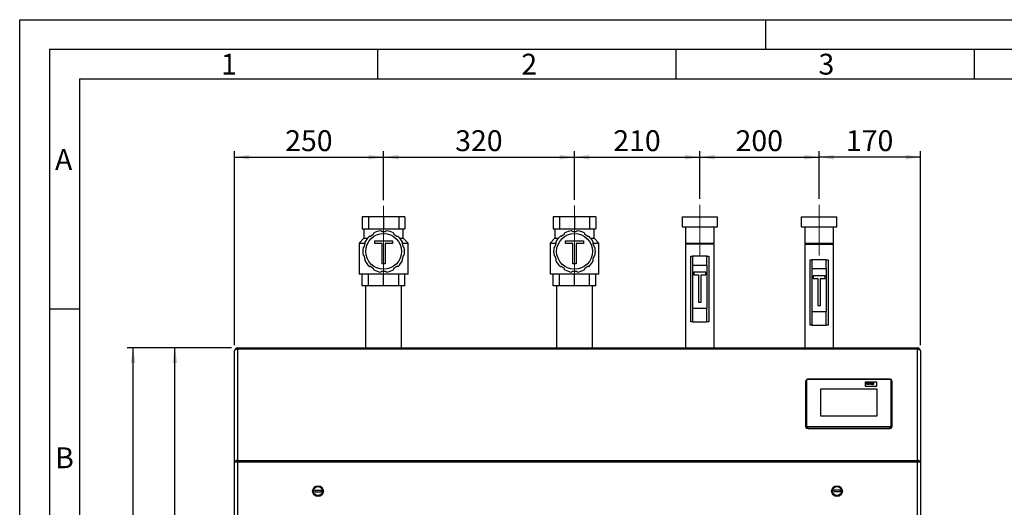
# Model space of a CAD drawing. Units: millimetres. Extents: x 0 to 4200, y 0 to 2970.
# Drawn here: x 0 to 1651, y 2152 to 2970 of the extents above; entities that cross this region are included whole.
import ezdxf

# ---------------------------------------------------------------- set-up
doc = ezdxf.new("R2010")
doc.units = ezdxf.units.MM
doc.linetypes.add('SLD-Durchgehend', pattern=[0])
doc.linetypes.add('SLD-Punktstrich', pattern=[19.05, 15.24, -1.27, 1.27, -1.27])
doc.layers.add('61', color=7, linetype='SLD-Durchgehend')
doc.layers.add('62', color=7, linetype='SLD-Durchgehend')
doc.layers.add('SLD-0', color=7, linetype='SLD-Durchgehend', lineweight=30)
doc.styles.add('SLDTEXTSTYLE0', font='TXT', dxfattribs={"width": 0.75})
doc.styles.add('SLDTEXTSTYLE1', font='TXT', dxfattribs={"width": 0.605})
doc.dimstyles.new('SLDDIMSTYLE0', dxfattribs={"dimtxt": 35, "dimasz": 25, "dimexe": 0, "dimexo": 0.0625, "dimgap": 8.75, "dimtad": 1, "dimdec": 1, "dimrnd": 1e-09, "dimzin": 12, "dimdsep": 46, "dimtxsty": 'SLDTEXTSTYLE1', "dimsah": 1, "dimcen": 0.09, "dimadec": 0, "dimazin": 3, "dimtfac": 1, "dimtdec": 1, "dimtofl": 0, "dimtmove": 0, "dimatfit": 3, "dimfxl": 1, "dimfrac": 2, "dimtolj": 1, "dimtzin": 12, "dimarcsym": 0})
doc.dimstyles.new('SLDDIMSTYLE1', dxfattribs={"dimtxt": 35, "dimasz": 25, "dimexe": 0, "dimexo": 0.0625, "dimgap": 8.75, "dimtad": 1, "dimdec": 1, "dimrnd": 1e-09, "dimzin": 12, "dimdsep": 46, "dimtxsty": 'SLDTEXTSTYLE1', "dimsah": 1, "dimcen": 0.09, "dimadec": 0, "dimazin": 3, "dimtfac": 1, "dimtdec": 1, "dimtmove": 0, "dimatfit": 0, "dimfxl": 1, "dimfrac": 2, "dimtolj": 1, "dimtzin": 12, "dimarcsym": 0})

# ---------------------------------------------------------------- blocks, each defined once
blk = doc.blocks.new('_D')
at = {"ltscale": 10}
for p, q in [((355.1, 2419.5), (250.1, 2419.5)), ((260.1, 1299.5), (260.1, 2419.5)), ((353.1, 1299.5), (250.1, 1299.5))]:
    blk.add_line(p, q, dxfattribs=at)
for points in [[(260.1, 2419.5), (256.1, 2394.5), (264.1, 2394.5)], [(260.1, 1299.5), (264.1, 1324.5), (256.1, 1324.5)]]:
    blk.add_solid(points, dxfattribs=at)
at = {"ltscale": 10, "insert": (215, 1806.1), "char_height": 35, "attachment_point": 1, "rotation": 90, "style": 'SLDTEXTSTYLE1'}
blk.add_mtext('1120', dxfattribs=at)
blk = doc.blocks.new('_D_1')
at = {"ltscale": 10}
for p, q in [((355.1, 2419.5), (180.1, 2419.5)), ((190.1, 1239.5), (190.1, 2419.5)), ((1397.1, 1239.5), (180.1, 1239.5))]:
    blk.add_line(p, q, dxfattribs=at)
for points in [[(190.1, 2419.5), (186.1, 2394.5), (194.1, 2394.5)], [(190.1, 1239.5), (194.1, 1264.5), (186.1, 1264.5)]]:
    blk.add_solid(points, dxfattribs=at)
at = {"ltscale": 10, "insert": (145, 1776.1), "char_height": 35, "attachment_point": 1, "rotation": 90, "style": 'SLDTEXTSTYLE1'}
blk.add_mtext('1180', dxfattribs=at)
blk = doc.blocks.new('_D_2')
at = {"ltscale": 10}
for p, q in [((610.1, 2667.6), (610.1, 2749.5)), ((930.1, 2668.2), (930.1, 2749.5)), ((610.1, 2739.5), (930.1, 2739.5))]:
    blk.add_line(p, q, dxfattribs=at)
for points in [[(610.1, 2739.5), (635.1, 2735.5), (635.1, 2743.5)], [(930.1, 2739.5), (905.1, 2743.5), (905.1, 2735.5)]]:
    blk.add_solid(points, dxfattribs=at)
at = {"ltscale": 10, "insert": (730, 2784.6), "char_height": 35, "attachment_point": 1, "style": 'SLDTEXTSTYLE1'}
blk.add_mtext('320', dxfattribs=at)
blk = doc.blocks.new('_D_3')
at = {"ltscale": 10}
for p, q in [((930.1, 2668.2), (930.1, 2749.5)), ((1140.1, 2669.5), (1140.1, 2749.5)), ((930.1, 2739.5), (1140.1, 2739.5))]:
    blk.add_line(p, q, dxfattribs=at)
for points in [[(930.1, 2739.5), (955.1, 2735.5), (955.1, 2743.5)], [(1140.1, 2739.5), (1115.1, 2743.5), (1115.1, 2735.5)]]:
    blk.add_solid(points, dxfattribs=at)
at = {"ltscale": 10, "insert": (995, 2784.6), "char_height": 35, "attachment_point": 1, "style": 'SLDTEXTSTYLE1'}
blk.add_mtext('210', dxfattribs=at)
blk = doc.blocks.new('_D_4')
at = {"ltscale": 10}
for p, q in [((1140.1, 2669.5), (1140.1, 2749.5)), ((1340.1, 2669.5), (1340.1, 2749.5)), ((1140.1, 2739.5), (1340.1, 2739.5))]:
    blk.add_line(p, q, dxfattribs=at)
for points in [[(1140.1, 2739.5), (1165.1, 2735.5), (1165.1, 2743.5)], [(1340.1, 2739.5), (1315.1, 2743.5), (1315.1, 2735.5)]]:
    blk.add_solid(points, dxfattribs=at)
at = {"ltscale": 10, "insert": (1200, 2784.6), "char_height": 35, "attachment_point": 1, "style": 'SLDTEXTSTYLE1'}
blk.add_mtext('200', dxfattribs=at)
blk = doc.blocks.new('_D_5')
at = {"ltscale": 10}
for p, q in [((1340.1, 2669.5), (1340.1, 2749.5)), ((1510.1, 2424.5), (1510.1, 2749.5)), ((1510.1, 2739.5), (1340.1, 2739.5))]:
    blk.add_line(p, q, dxfattribs=at)
for points in [[(1340.1, 2739.5), (1365.1, 2735.5), (1365.1, 2743.5)], [(1510.1, 2739.5), (1485.1, 2743.5), (1485.1, 2735.5)]]:
    blk.add_solid(points, dxfattribs=at)
at = {"ltscale": 10, "insert": (1385, 2784.6), "char_height": 35, "attachment_point": 1, "style": 'SLDTEXTSTYLE1'}
blk.add_mtext('170', dxfattribs=at)
blk = doc.blocks.new('_D_6')
at = {"ltscale": 10}
for p, q in [((360.1, 2424.5), (360.1, 2749.5)), ((610.1, 2667.6), (610.1, 2749.5)), ((360.1, 2739.5), (610.1, 2739.5))]:
    blk.add_line(p, q, dxfattribs=at)
for points in [[(360.1, 2739.5), (385.1, 2735.5), (385.1, 2743.5)], [(610.1, 2739.5), (585.1, 2743.5), (585.1, 2735.5)]]:
    blk.add_solid(points, dxfattribs=at)
at = {"ltscale": 10, "insert": (445, 2784.6), "char_height": 35, "attachment_point": 1, "style": 'SLDTEXTSTYLE1'}
blk.add_mtext('250', dxfattribs=at)

msp = doc.modelspace()

# ---------------------------------------------------------------- linework, layer by layer
at = {"linetype": 'SLD-Punktstrich', "lineweight": 0, "ltscale": 10}
for p, q in [((610.12, 2657.63), (610.12, 2540.79)), ((930.12, 2658.17), (930.12, 2540.79)), ((1140.08, 2659.53), (1140.08, 2574.53)), ((1340.08, 2659.53), (1340.08, 2574.53))]:
    msp.add_line(p, q, dxfattribs=at)
at = {"layer": '61', "ltscale": 10}
for p, q in [((0, 0), (0, 2970)), ((0, 2970), (4200, 2970))]:
    msp.add_line(p, q, dxfattribs=at)
at = {"layer": '61', "color": 7, "linetype": 'SLD-Durchgehend', "lineweight": 30, "ltscale": 10}
for p, q in [((4150, 2920), (50, 2920)), ((50, 2920), (50, 50))]:
    msp.add_line(p, q, dxfattribs=at)
at = {"layer": '61', "color": 7, "linetype": 'SLD-Durchgehend', "ltscale": 10}
for p, q in [((4100, 2870), (100, 2870)), ((100, 2870), (100, 100))]:
    msp.add_line(p, q, dxfattribs=at)
at = {"layer": '62', "color": 7, "linetype": 'SLD-Durchgehend', "ltscale": 10}
for p, q in [((1250, 2970), (1250, 2920)), ((600, 2920), (600, 2870)), ((1100, 2920), (1100, 2870)), ((1600, 2920), (1600, 2870)), ((50, 2485), (100, 2485))]:
    msp.add_line(p, q, dxfattribs=at)
at = {"layer": 'SLD-0', "ltscale": 10}
for p, q in [((574.36, 2639.53), (574.36, 2619.53)), ((584.82, 2639.53), (574.36, 2639.53)), ((584.82, 2639.53), (584.82, 2619.53)), ((610.08, 2639.53), (584.82, 2639.53)), ((610.08, 2639.53), (610.08, 2619.53)), ((635.33, 2639.53), (610.08, 2639.53)), ((635.33, 2639.53), (635.33, 2619.53)), ((645.8, 2639.53), (635.33, 2639.53)), ((645.8, 2639.53), (645.8, 2619.53)), ((894.36, 2639.53), (894.36, 2619.53)), ((904.82, 2639.53), (894.36, 2639.53)), ((904.82, 2639.53), (904.82, 2619.53)), ((930.08, 2639.53), (904.82, 2639.53)), ((930.08, 2639.53), (930.08, 2619.53)), ((955.33, 2639.53), (930.08, 2639.53)), ((955.33, 2639.53), (955.33, 2619.53)), ((965.8, 2639.53), (955.33, 2639.53)), ((965.8, 2639.53), (965.8, 2619.53)), ((1110.77, 2639.53), (1110.27, 2639.03)), ((1110.27, 2639.03), (1110.27, 2622.53)), ((1169.88, 2639.03), (1110.27, 2639.03)), ((1110.77, 2639.53), (1169.38, 2639.53)), ((1169.88, 2639.03), (1169.38, 2639.53)), ((1169.88, 2622.53), (1169.88, 2639.03)), ((1310.77, 2639.53), (1310.27, 2639.03)), ((1310.27, 2639.03), (1310.27, 2622.53)), ((1340.08, 2639.03), (1310.27, 2639.03)), ((1310.77, 2639.53), (1340.08, 2639.53)), ((1340.08, 2639.53), (1369.38, 2639.53)), ((1369.88, 2639.03), (1340.08, 2639.03)), ((1369.88, 2639.03), (1369.38, 2639.53)), ((1369.88, 2622.53), (1369.88, 2639.03)), ((574.36, 2619.53), (579.59, 2619.53)), ((577.08, 2619.53), (577.08, 2603.53)), ((579.59, 2619.53), (584.82, 2619.53)), ((584.82, 2619.53), (597.45, 2619.53)), ((587.96, 2606.87), (592.81, 2610.39)), ((597.45, 2619.53), (610.08, 2619.53)), ((607.08, 2615.03), (613.08, 2615.03)), ((610.08, 2619.53), (622.71, 2619.53)), ((622.71, 2619.53), (635.33, 2619.53)), ((627.34, 2610.39), (632.2, 2606.87)), ((635.33, 2619.53), (640.57, 2619.53)), ((640.57, 2619.53), (645.8, 2619.53)), ((643.08, 2603.53), (643.08, 2619.53)), ((894.36, 2619.53), (899.59, 2619.53)), ((897.08, 2619.53), (897.08, 2603.53)), ((899.59, 2619.53), (904.82, 2619.53)), ((904.82, 2619.53), (917.45, 2619.53)), ((907.96, 2606.87), (912.81, 2610.39)), ((917.45, 2619.53), (930.08, 2619.53)), ((927.08, 2615.03), (933.08, 2615.03)), ((930.08, 2619.53), (942.71, 2619.53)), ((942.71, 2619.53), (955.33, 2619.53)), ((947.34, 2610.39), (952.2, 2606.87)), ((955.33, 2619.53), (960.57, 2619.53)), ((960.57, 2619.53), (965.8, 2619.53)), ((963.08, 2603.53), (963.08, 2619.53)), ((1110.27, 2622.53), (1140.08, 2622.53)), ((1115.93, 2622.53), (1115.93, 2595.53)), ((1140.08, 2622.53), (1169.88, 2622.53)), ((1164.23, 2595.53), (1164.23, 2622.53)), ((1310.27, 2622.53), (1369.88, 2622.53)), ((1315.93, 2622.53), (1315.93, 2595.53)), ((1364.23, 2595.53), (1364.23, 2622.53)), ((577.08, 2603.53), (569.08, 2595.53)), ((569.08, 2595.53), (569.08, 2543.53)), ((569.08, 2595.53), (579.18, 2595.53)), ((577.08, 2603.53), (582.86, 2603.53)), ((577.29, 2589.03), (579.14, 2594.73)), ((595.06, 2594.87), (595.06, 2599.31)), ((595.06, 2599.31), (625.19, 2599.31)), ((607.41, 2594.87), (595.06, 2594.87)), ((607.41, 2560.79), (607.41, 2594.87)), ((625.19, 2594.87), (612.84, 2594.87)), ((612.84, 2594.87), (612.84, 2560.79)), ((625.19, 2599.31), (625.19, 2594.87)), ((637.3, 2603.53), (643.08, 2603.53)), ((640.97, 2595.53), (651.08, 2595.53)), ((641.01, 2594.73), (642.86, 2589.03)), ((651.08, 2595.53), (643.08, 2603.53)), ((651.08, 2543.53), (651.08, 2595.53)), ((897.08, 2603.53), (889.08, 2595.53)), ((889.08, 2595.53), (889.08, 2543.53)), ((889.08, 2595.53), (899.18, 2595.53)), ((897.08, 2603.53), (902.86, 2603.53)), ((897.29, 2589.03), (899.14, 2594.73)), ((915.06, 2594.87), (915.06, 2599.31)), ((915.06, 2599.31), (945.19, 2599.31)), ((927.41, 2594.87), (915.06, 2594.87)), ((927.41, 2560.79), (927.41, 2594.87)), ((945.19, 2594.87), (932.84, 2594.87)), ((932.84, 2594.87), (932.84, 2560.79)), ((945.19, 2599.31), (945.19, 2594.87)), ((957.3, 2603.53), (963.08, 2603.53)), ((960.97, 2595.53), (971.08, 2595.53)), ((961.01, 2594.73), (962.86, 2589.03)), ((971.08, 2595.53), (963.08, 2603.53)), ((971.08, 2543.53), (971.08, 2595.53)), ((1115.93, 2595.53), (1116.93, 2594.53)), ((1115.93, 2595.53), (1140.08, 2595.53)), ((1115.93, 2593.53), (1115.93, 2419.53)), ((1164.23, 2593.53), (1115.93, 2593.53)), ((1140.08, 2594.53), (1116.93, 2594.53)), ((1140.08, 2595.53), (1164.23, 2595.53)), ((1163.23, 2594.53), (1140.08, 2594.53)), ((1163.23, 2594.53), (1164.23, 2595.53)), ((1164.23, 2419.53), (1164.23, 2593.53)), ((1315.93, 2595.53), (1316.93, 2594.53)), ((1315.93, 2595.53), (1364.23, 2595.53)), ((1315.93, 2593.53), (1315.93, 2419.53)), ((1315.93, 2593.53), (1340.08, 2593.53)), ((1363.23, 2594.53), (1316.93, 2594.53)), ((1340.08, 2593.53), (1364.23, 2593.53)), ((1363.23, 2594.53), (1364.23, 2595.53)), ((1364.23, 2419.53), (1364.23, 2593.53)), ((579.14, 2568.32), (577.29, 2574.03)), ((612.84, 2560.79), (607.41, 2560.79)), ((642.86, 2574.03), (641.01, 2568.32)), ((899.14, 2568.32), (897.29, 2574.03)), ((932.84, 2560.79), (927.41, 2560.79)), ((962.86, 2574.03), (961.01, 2568.32)), ((1125.08, 2463.53), (1125.08, 2573.53)), ((1125.08, 2573.53), (1128.08, 2573.53)), ((1128.08, 2573.53), (1128.08, 2558.53)), ((1152.08, 2573.53), (1128.08, 2573.53)), ((1128.08, 2558.53), (1152.08, 2558.53)), ((1128.08, 2558.53), (1128.08, 2486.53)), ((1152.08, 2558.53), (1152.08, 2573.53)), ((1152.08, 2573.53), (1155.08, 2573.53)), ((1152.08, 2558.53), (1152.08, 2486.53)), ((1155.08, 2573.53), (1155.08, 2463.53)), ((1325.08, 2457.53), (1325.08, 2567.53)), ((1325.08, 2567.53), (1328.08, 2567.53)), ((1328.08, 2567.53), (1328.08, 2552.53)), ((1352.08, 2567.53), (1328.08, 2567.53)), ((1352.08, 2552.53), (1352.08, 2567.53)), ((1352.08, 2567.53), (1355.08, 2567.53)), ((1355.08, 2567.53), (1355.08, 2457.53)), ((651.08, 2543.53), (569.08, 2543.53)), ((574.36, 2523.53), (574.36, 2543.53)), ((584.82, 2523.53), (584.82, 2543.53)), ((592.81, 2552.66), (587.96, 2556.19)), ((613.08, 2548.03), (607.08, 2548.03)), ((610.08, 2523.53), (610.08, 2543.53)), ((632.2, 2556.19), (627.34, 2552.66)), ((635.33, 2523.53), (635.33, 2543.53)), ((645.8, 2523.53), (645.8, 2543.53)), ((971.08, 2543.53), (889.08, 2543.53)), ((894.36, 2523.53), (894.36, 2543.53)), ((904.82, 2523.53), (904.82, 2543.53)), ((912.81, 2552.66), (907.96, 2556.19)), ((933.08, 2548.03), (927.08, 2548.03)), ((930.08, 2523.53), (930.08, 2543.53)), ((952.2, 2556.19), (947.34, 2552.66)), ((955.33, 2523.53), (955.33, 2543.53)), ((965.8, 2523.53), (965.8, 2543.53)), ((1150.08, 2546.53), (1130.08, 2546.53)), ((1130.08, 2546.53), (1130.08, 2542.03)), ((1130.08, 2542.03), (1137.83, 2542.03)), ((1137.83, 2542.03), (1137.83, 2496.53)), ((1142.33, 2542.03), (1150.08, 2542.03)), ((1142.33, 2496.53), (1142.33, 2542.03)), ((1150.08, 2542.03), (1150.08, 2546.53)), ((1328.08, 2552.53), (1352.08, 2552.53)), ((1328.08, 2552.53), (1328.08, 2480.53)), ((1352.08, 2552.53), (1352.08, 2480.53)), ((1350.08, 2540.53), (1330.08, 2540.53)), ((1330.08, 2540.53), (1330.08, 2536.03)), ((1330.08, 2536.03), (1337.83, 2536.03)), ((1337.83, 2536.03), (1337.83, 2490.53)), ((1342.33, 2490.53), (1342.33, 2536.03)), ((1342.33, 2536.03), (1350.08, 2536.03)), ((1350.08, 2536.03), (1350.08, 2540.53)), ((584.82, 2523.53), (574.36, 2523.53)), ((579.93, 2523.53), (579.93, 2419.53)), ((610.08, 2523.53), (584.82, 2523.53)), ((635.33, 2523.53), (610.08, 2523.53)), ((645.8, 2523.53), (635.33, 2523.53)), ((640.23, 2419.53), (640.23, 2523.53)), ((904.82, 2523.53), (894.36, 2523.53)), ((899.93, 2523.53), (899.93, 2419.53)), ((930.08, 2523.53), (904.82, 2523.53)), ((955.33, 2523.53), (930.08, 2523.53)), ((965.8, 2523.53), (955.33, 2523.53)), ((960.23, 2419.53), (960.23, 2523.53)), ((1137.83, 2496.53), (1142.33, 2496.53)), ((1128.08, 2486.53), (1128.08, 2463.53)), ((1128.08, 2486.53), (1152.08, 2486.53)), ((1152.08, 2463.53), (1152.08, 2486.53)), ((1328.08, 2480.53), (1328.08, 2457.53)), ((1328.08, 2480.53), (1352.08, 2480.53)), ((1337.83, 2490.53), (1342.33, 2490.53)), ((1352.08, 2457.53), (1352.08, 2480.53)), ((1128.08, 2463.53), (1125.08, 2463.53)), ((1128.08, 2463.53), (1152.08, 2463.53)), ((1155.08, 2463.53), (1152.08, 2463.53)), ((1328.08, 2457.53), (1325.08, 2457.53)), ((1328.08, 2457.53), (1352.08, 2457.53)), ((1355.08, 2457.53), (1352.08, 2457.53)), ((360.08, 2228.03), (360.08, 2414.53)), ((365.08, 2419.53), (365.08, 2417.28)), ((365.08, 2419.53), (1505.08, 2419.53)), ((365.08, 2417.28), (365.08, 2230.78)), ((1505.08, 2417.28), (365.08, 2417.28)), ((1505.08, 2419.53), (1505.08, 2417.28)), ((1505.08, 2230.78), (1505.08, 2417.28)), ((1510.08, 2414.53), (1510.08, 2228.03)), ((1318.08, 2289.16), (1318.08, 2364.35)), ((1319.08, 2364.9), (1319.08, 2289.71)), ((1459.08, 2367.02), (1321.08, 2367.02)), ((1321.08, 2367.02), (1321.08, 2366.57)), ((1459.08, 2366.57), (1321.08, 2366.57)), ((1437.08, 2362.39), (1417.08, 2362.39)), ((1417.08, 2362.39), (1417.08, 2355.71)), ((1418.45, 2358.22), (1418.45, 2361.22)), ((1418.45, 2361.22), (1419.14, 2361.22)), ((1419.14, 2361.22), (1419.14, 2360.03)), ((1420.61, 2360.03), (1420.61, 2361.22)), ((1420.61, 2361.22), (1421.3, 2361.22)), ((1421.3, 2361.22), (1421.3, 2358.22)), ((1425.74, 2358.22), (1424.74, 2360.41)), ((1425.74, 2358.22), (1424.74, 2360.41)), ((1424.74, 2360.41), (1425.43, 2360.41)), ((1424.74, 2360.41), (1424.74, 2360.41)), ((1425.43, 2360.41), (1425.89, 2359.29)), ((1426.16, 2359.29), (1426.63, 2360.41)), ((1427.32, 2360.41), (1426.33, 2358.22)), ((1427.32, 2360.41), (1426.33, 2358.22)), ((1426.63, 2360.41), (1427.32, 2360.41)), ((1427.32, 2360.41), (1427.32, 2360.41)), ((1430.52, 2361.22), (1431.22, 2361.22)), ((1430.52, 2358.22), (1430.52, 2361.22)), ((1431.22, 2361.22), (1431.22, 2358.22)), ((1437.08, 2355.71), (1437.08, 2362.39)), ((1459.08, 2367.02), (1459.08, 2366.57)), ((1461.08, 2289.71), (1461.08, 2364.9)), ((1462.08, 2364.35), (1462.08, 2289.16)), ((1437.58, 2350.7), (1342.58, 2350.7)), ((1342.58, 2350.7), (1342.58, 2305.58)), ((1437.58, 2350.42), (1342.58, 2350.42)), ((1417.08, 2355.71), (1437.08, 2355.71)), ((1417.08, 2355.71), (1437.08, 2355.71)), ((1417.08, 2355.71), (1417.08, 2355.71)), ((1419.14, 2358.22), (1418.45, 2358.22)), ((1419.14, 2358.22), (1418.45, 2358.22)), ((1418.45, 2358.22), (1418.45, 2358.22)), ((1419.14, 2360.03), (1420.61, 2360.03)), ((1420.61, 2359.53), (1419.14, 2359.53)), ((1420.61, 2359.53), (1419.14, 2359.53)), ((1419.14, 2359.53), (1419.14, 2358.22)), ((1419.14, 2358.22), (1419.14, 2358.22)), ((1420.61, 2358.22), (1420.61, 2359.53)), ((1421.3, 2358.22), (1420.61, 2358.22)), ((1421.3, 2358.22), (1420.61, 2358.22)), ((1420.61, 2358.22), (1420.61, 2358.22)), ((1421.3, 2358.22), (1421.3, 2358.22)), ((1421.86, 2359.34), (1421.86, 2359.34)), ((1423.2, 2360.03), (1423.2, 2360.03)), ((1423.2, 2358.18), (1423.2, 2358.18)), ((1424.53, 2359.32), (1424.53, 2359.32)), ((1426.33, 2358.22), (1425.74, 2358.22)), ((1426.33, 2358.22), (1425.74, 2358.22)), ((1425.74, 2358.22), (1425.74, 2358.22)), ((1425.89, 2359.29), (1426.03, 2358.92)), ((1426.33, 2358.22), (1426.33, 2358.22)), ((1427.53, 2358.84), (1427.53, 2358.83)), ((1428.22, 2359.76), (1427.62, 2359.83)), ((1428.22, 2359.76), (1427.62, 2359.83)), ((1427.62, 2359.83), (1427.62, 2359.83)), ((1428.22, 2359.76), (1428.22, 2359.76)), ((1428.35, 2359.08), (1428.35, 2359.08)), ((1428.39, 2358.18), (1428.39, 2358.18)), ((1428.65, 2360.03), (1428.65, 2360.03)), ((1429.09, 2359.68), (1429.09, 2359.73)), ((1429.09, 2359.15), (1429.09, 2359.26)), ((1429.19, 2358.47), (1429.19, 2358.47)), ((1429.21, 2358.4), (1429.21, 2358.4)), ((1429.97, 2358.22), (1429.28, 2358.22)), ((1429.97, 2358.22), (1429.28, 2358.22)), ((1429.28, 2358.22), (1429.28, 2358.22)), ((1429.79, 2359.61), (1429.79, 2358.93)), ((1429.97, 2358.22), (1429.97, 2358.22)), ((1431.22, 2358.22), (1430.52, 2358.22)), ((1430.52, 2358.22), (1430.52, 2358.22)), ((1431.22, 2358.22), (1430.52, 2358.22)), ((1431.22, 2358.22), (1431.22, 2358.22)), ((1437.08, 2355.71), (1437.08, 2355.71)), ((1437.58, 2305.58), (1437.58, 2350.7)), ((1342.58, 2305.58), (1437.58, 2305.58)), ((1318.08, 2286.96), (1318.08, 2289.16)), ((1321.08, 2288.04), (1321.08, 2286.66)), ((1321.08, 2288.04), (1459.08, 2288.04)), ((1459.08, 2286.66), (1321.08, 2286.66)), ((1321.08, 2286.66), (1321.08, 2284.46)), ((1321.08, 2284.46), (1459.08, 2284.46)), ((1459.08, 2288.04), (1459.08, 2286.66)), ((1459.08, 2284.46), (1459.08, 2286.66)), ((1462.08, 2289.16), (1462.08, 2286.96)), ((365.08, 2230.78), (365.08, 2228.03)), ((365.08, 2230.78), (1505.08, 2230.78)), ((1505.08, 2230.78), (1505.08, 2228.03)), ((365.08, 2228.03), (360.08, 2228.03)), ((360.08, 2134.53), (360.08, 2228.03)), ((365.08, 2228.03), (365.08, 2134.53)), ((1505.08, 2228.03), (365.08, 2228.03)), ((1505.08, 2134.53), (1505.08, 2228.03)), ((1510.08, 2228.03), (1505.08, 2228.03)), ((1510.08, 2228.03), (1510.08, 2134.53)), ((494.58, 2181.03), (505.58, 2181.03)), ((494.58, 2181.03), (494.58, 2178.03)), ((505.58, 2181.03), (505.58, 2178.03)), ((1364.58, 2181.03), (1364.58, 2178.03)), ((1375.58, 2181.03), (1364.58, 2181.03)), ((1375.58, 2181.03), (1375.58, 2178.03)), ((494.58, 2178.03), (505.58, 2178.03)), ((1375.58, 2178.03), (1364.58, 2178.03))]:
    msp.add_line(p, q, dxfattribs=at)
at = {"layer": 'SLD-0', "ltscale": 10, "flags": 128}
for points in [[(365.08, 2417.28), (364.1, 2417.22), (363.16, 2417.07), (362.3, 2416.81), (361.54, 2416.47), (360.92, 2416.06), (360.46, 2415.58), (360.17, 2415.06), (360.08, 2414.53)], [(1510.08, 2414.53), (1509.98, 2415.06), (1509.7, 2415.58), (1509.23, 2416.06), (1508.61, 2416.47), (1507.86, 2416.81), (1506.99, 2417.07), (1506.05, 2417.22), (1505.08, 2417.28)], [(1319.08, 2364.9), (1318.88, 2364.89), (1318.69, 2364.86), (1318.52, 2364.81), (1318.37, 2364.74), (1318.25, 2364.65), (1318.15, 2364.56), (1318.1, 2364.46), (1318.08, 2364.35)], [(1462.08, 2364.35), (1462.06, 2364.46), (1462, 2364.56), (1461.91, 2364.65), (1461.78, 2364.74), (1461.63, 2364.81), (1461.46, 2364.86), (1461.27, 2364.89), (1461.08, 2364.9)], [(1319.08, 2289.71), (1318.88, 2289.7), (1318.69, 2289.67), (1318.52, 2289.62), (1318.37, 2289.55), (1318.25, 2289.47), (1318.15, 2289.37), (1318.1, 2289.27), (1318.08, 2289.16)], [(1462.08, 2289.16), (1462.06, 2289.27), (1462, 2289.37), (1461.91, 2289.47), (1461.78, 2289.55), (1461.63, 2289.62), (1461.46, 2289.67), (1461.27, 2289.7), (1461.08, 2289.71)], [(365.08, 2230.78), (364.1, 2230.73), (363.16, 2230.57), (362.3, 2230.32), (361.54, 2229.97), (360.92, 2229.56), (360.46, 2229.08), (360.17, 2228.57), (360.08, 2228.03)], [(1510.08, 2228.03), (1509.98, 2228.57), (1509.7, 2229.08), (1509.23, 2229.56), (1508.61, 2229.97), (1507.86, 2230.32), (1506.99, 2230.57), (1506.05, 2230.73), (1505.08, 2230.78)]]:
    msp.add_lwpolyline(points, dxfattribs=at)
at = {"layer": 'SLD-0', "ltscale": 100}
for centre, radius in [((610.08, 2581.53), 30), ((930.08, 2581.53), 30), ((500.08, 2179.53), 9), ((500.08, 2179.53), 7.5), ((1370.08, 2179.53), 9), ((1370.08, 2179.53), 7.5)]:
    msp.add_circle(centre, radius, dxfattribs=at)
for centre, radius, start, end in [((591.93, 2611.61), 1.5, 306, 11.23467), ((593.89, 2612), 0.5, 117.97553, 191.23467), ((610.08, 2581.53), 35, 98.02447, 117.97553), ((605.26, 2615.69), 0.5, 24.76533, 98.02447), ((607.08, 2616.53), 1.5, 204.76533, 270), ((613.08, 2616.53), 1.5, 270, 335.23467), ((614.89, 2615.69), 0.5, 81.97553, 155.23467), ((610.08, 2581.53), 35, 62.02447, 81.97553), ((626.26, 2612), 0.5, 348.76533, 62.02447), ((628.22, 2611.61), 1.5, 168.76533, 234), ((911.93, 2611.61), 1.5, 306, 11.23467), ((913.89, 2612), 0.5, 117.97553, 191.23467), ((930.08, 2581.53), 35, 98.02447, 117.97553), ((925.26, 2615.69), 0.5, 24.76533, 98.02447), ((927.08, 2616.53), 1.5, 204.76533, 270), ((933.08, 2616.53), 1.5, 270, 335.23467), ((934.89, 2615.69), 0.5, 81.97553, 155.23467), ((930.08, 2581.53), 35, 62.02447, 81.97553), ((946.26, 2612), 0.5, 348.76533, 62.02447), ((948.22, 2611.61), 1.5, 168.76533, 234), ((579.08, 2596.67), 0.5, 153.97553, 227.23467), ((610.08, 2581.53), 35, 134.02447, 153.97553), ((577.72, 2595.2), 1.5, 342, 47.23467), ((586.1, 2606.34), 0.5, 60.76533, 134.02447), ((587.08, 2608.08), 1.5, 240.76533, 306), ((633.08, 2608.08), 1.5, 234, 299.23467), ((634.05, 2606.34), 0.5, 45.97553, 119.23467), ((610.08, 2581.53), 35, 26.02447, 45.97553), ((642.44, 2595.2), 1.5, 132.76533, 198), ((641.08, 2596.67), 0.5, 312.76533, 26.02447), ((899.08, 2596.67), 0.5, 153.97553, 227.23467), ((930.08, 2581.53), 35, 134.02447, 153.97553), ((897.72, 2595.2), 1.5, 342, 47.23467), ((906.1, 2606.34), 0.5, 60.76533, 134.02447), ((907.08, 2608.08), 1.5, 240.76533, 306), ((953.08, 2608.08), 1.5, 234, 299.23467), ((954.05, 2606.34), 0.5, 45.97553, 119.23467), ((930.08, 2581.53), 35, 26.02447, 45.97553), ((962.44, 2595.2), 1.5, 132.76533, 198), ((961.08, 2596.67), 0.5, 312.76533, 26.02447), ((610.08, 2581.53), 35, 170.02447, 189.97553), ((576.1, 2587.5), 0.5, 96.76533, 170.02447), ((576.1, 2575.55), 0.5, 189.97553, 263.23467), ((575.86, 2589.49), 1.5, 276.76533, 342), ((575.86, 2573.57), 1.5, 18, 83.23467), ((644.29, 2589.49), 1.5, 198, 263.23467), ((644.29, 2573.57), 1.5, 96.76533, 162), ((644.06, 2587.5), 0.5, 9.97553, 83.23467), ((644.06, 2575.55), 0.5, 276.76533, 350.02447), ((610.08, 2581.53), 35, 350.02447, 9.97553), ((930.08, 2581.53), 35, 170.02447, 189.97553), ((896.1, 2587.5), 0.5, 96.76533, 170.02447), ((896.1, 2575.55), 0.5, 189.97553, 263.23467), ((895.86, 2589.49), 1.5, 276.76533, 342), ((895.86, 2573.57), 1.5, 18, 83.23467), ((964.29, 2589.49), 1.5, 198, 263.23467), ((964.29, 2573.57), 1.5, 96.76533, 162), ((964.06, 2587.5), 0.5, 9.97553, 83.23467), ((964.06, 2575.55), 0.5, 276.76533, 350.02447), ((930.08, 2581.53), 35, 350.02447, 9.97553), ((579.08, 2566.39), 0.5, 132.76533, 206.02447), ((610.08, 2581.53), 35, 206.02447, 225.97553), ((577.72, 2567.86), 1.5, 312.76533, 18), ((610.08, 2581.53), 35, 314.02447, 333.97553), ((642.44, 2567.86), 1.5, 162, 227.23467), ((641.08, 2566.39), 0.5, 333.97553, 47.23467), ((899.08, 2566.39), 0.5, 132.76533, 206.02447), ((930.08, 2581.53), 35, 206.02447, 225.97553), ((897.72, 2567.86), 1.5, 312.76533, 18), ((930.08, 2581.53), 35, 314.02447, 333.97553), ((962.44, 2567.86), 1.5, 162, 227.23467), ((961.08, 2566.39), 0.5, 333.97553, 47.23467), ((586.1, 2556.72), 0.5, 225.97553, 299.23467), ((587.08, 2554.98), 1.5, 54, 119.23467), ((591.93, 2551.45), 1.5, 348.76533, 54), ((593.89, 2551.06), 0.5, 168.76533, 242.02447), ((610.08, 2581.53), 35, 242.02447, 261.97553), ((605.26, 2547.37), 0.5, 261.97553, 335.23467), ((607.08, 2546.53), 1.5, 90, 155.23467), ((613.08, 2546.53), 1.5, 24.76533, 90), ((614.89, 2547.37), 0.5, 204.76533, 278.02447), ((610.08, 2581.53), 35, 278.02447, 297.97553), ((626.26, 2551.06), 0.5, 297.97553, 11.23467), ((628.22, 2551.45), 1.5, 126, 191.23467), ((633.08, 2554.98), 1.5, 60.76533, 126), ((634.05, 2556.72), 0.5, 240.76533, 314.02447), ((906.1, 2556.72), 0.5, 225.97553, 299.23467), ((907.08, 2554.98), 1.5, 54, 119.23467), ((911.93, 2551.45), 1.5, 348.76533, 54), ((913.89, 2551.06), 0.5, 168.76533, 242.02447), ((930.08, 2581.53), 35, 242.02447, 261.97553), ((925.26, 2547.37), 0.5, 261.97553, 335.23467), ((927.08, 2546.53), 1.5, 90, 155.23467), ((933.08, 2546.53), 1.5, 24.76533, 90), ((934.89, 2547.37), 0.5, 204.76533, 278.02447), ((930.08, 2581.53), 35, 278.02447, 297.97553), ((946.26, 2551.06), 0.5, 297.97553, 11.23467), ((948.22, 2551.45), 1.5, 126, 191.23467), ((953.08, 2554.98), 1.5, 60.76533, 126), ((954.05, 2556.72), 0.5, 240.76533, 314.02447), ((365.08, 2414.53), 5, 90, 180), ((1505.08, 2414.53), 5, 0, 90), ((1320.93, 2364.72), 1.86, 85.33665, 174.41526), ((1459.23, 2364.72), 1.86, 5.58474, 94.66335), ((1320.85, 2289.43), 2.79, 185.58474, 274.66335), ((1320.85, 2287.23), 2.79, 185.58474, 274.66335), ((1320.93, 2289.89), 1.86, 185.58474, 274.66335), ((1459.23, 2289.89), 1.86, 265.33665, 354.41526), ((1459.3, 2289.43), 2.79, 265.33665, 354.41526), ((1459.3, 2287.23), 2.79, 265.33665, 354.41526)]:
    msp.add_arc(centre, radius, start, end, dxfattribs=at)
at = {"layer": 'SLD-0', "ltscale": 10}
for points, knots in [([(1321.08, 2367.02), (1320.88, 2367.01), (1320.36, 2366.98), (1319.54, 2366.7), (1318.75, 2366.12), (1318.24, 2365.35), (1318.08, 2364.72), (1318.08, 2364.39), (1318.08, 2364.35)], [0, 0, 0, 0, 0.1259042, 0.3411538, 0.5590045, 0.7755117, 0.9678364, 1, 1, 1, 1]), ([(1421.86, 2359.34), (1421.88, 2359.51), (1421.93, 2359.84), (1422.27, 2360.22), (1422.73, 2360.42), (1423.04, 2360.44), (1423.19, 2360.45)], [0, 0, 0, 0, 0.2799501, 0.5591471, 0.779424, 1, 1, 1, 1]), ([(1423.19, 2360.45), (1423.39, 2360.43), (1423.79, 2360.4), (1424.24, 2360.09), (1424.5, 2359.71), (1424.52, 2359.45), (1424.53, 2359.32)], [0, 0, 0, 0, 0.279785, 0.5591242, 0.7793881, 1, 1, 1, 1]), ([(1427.62, 2359.83), (1427.66, 2359.94), (1427.75, 2360.16), (1428.15, 2360.43), (1428.5, 2360.44), (1428.72, 2360.45)], [0, 0, 0, 0, 0.28077301, 0.55984419, 1, 1, 1, 1]), ([(1428.72, 2360.45), (1428.88, 2360.45), (1429.2, 2360.44), (1429.64, 2360.27), (1429.79, 2359.92), (1429.79, 2359.71), (1429.79, 2359.61)], [0, 0, 0, 0, 0.28173806, 0.56002829, 0.7783391, 1, 1, 1, 1]), ([(1462.08, 2364.35), (1462.06, 2364.54), (1462.03, 2365.03), (1461.69, 2365.74), (1461.08, 2366.4), (1460.27, 2366.85), (1459.57, 2367.01), (1459.17, 2367.02), (1459.08, 2367.02)], [0, 0, 0, 0, 0.1359082, 0.3355162, 0.5352271, 0.7390058, 0.9423036, 1, 1, 1, 1]), ([(1423.2, 2358.18), (1422.99, 2358.2), (1422.59, 2358.23), (1422.11, 2358.53), (1421.88, 2358.94), (1421.87, 2359.21), (1421.86, 2359.34)], [0, 0, 0, 0, 0.2801445, 0.5588988, 0.7790531, 1, 1, 1, 1]), ([(1423.2, 2358.18), (1422.99, 2358.2), (1422.59, 2358.24), (1422.11, 2358.54), (1421.88, 2358.94), (1421.87, 2359.21), (1421.86, 2359.34)], [0, 0, 0, 0, 0.28014453, 0.55889883, 0.77905309, 1, 1, 1, 1]), ([(1423.2, 2360.03), (1423.12, 2360.02), (1422.97, 2360.01), (1422.78, 2359.9), (1422.58, 2359.68), (1422.56, 2359.46), (1422.55, 2359.31)], [0, 0, 0, 0, 0.1869853, 0.3738779, 0.5610219, 1, 1, 1, 1]), ([(1423.2, 2360.03), (1423.12, 2360.02), (1422.97, 2360.01), (1422.78, 2359.9), (1422.58, 2359.68), (1422.56, 2359.46), (1422.55, 2359.31)], [0, 0, 0, 0, 0.1869853, 0.3738779, 0.5610219, 1, 1, 1, 1]), ([(1422.55, 2359.31), (1422.55, 2359.22), (1422.56, 2359.03), (1422.7, 2358.79), (1422.93, 2358.63), (1423.11, 2358.61), (1423.2, 2358.6)], [0, 0, 0, 0, 0.2810154, 0.5604643, 0.7803935, 1, 1, 1, 1]), ([(1423.84, 2359.32), (1423.83, 2359.41), (1423.82, 2359.6), (1423.69, 2359.84), (1423.46, 2360), (1423.28, 2360.02), (1423.2, 2360.03)], [0, 0, 0, 0, 0.2810434, 0.5605532, 0.7804199, 1, 1, 1, 1]), ([(1423.84, 2359.32), (1423.83, 2359.41), (1423.82, 2359.6), (1423.69, 2359.84), (1423.46, 2360), (1423.28, 2360.02), (1423.2, 2360.03)], [0, 0, 0, 0, 0.2810434, 0.5605532, 0.7804199, 1, 1, 1, 1]), ([(1424.53, 2359.32), (1424.51, 2359.15), (1424.47, 2358.82), (1424.12, 2358.43), (1423.67, 2358.21), (1423.35, 2358.19), (1423.2, 2358.18)], [0, 0, 0, 0, 0.2799239, 0.5593671, 0.7795157, 1, 1, 1, 1]), ([(1424.53, 2359.32), (1424.51, 2359.15), (1424.47, 2358.82), (1424.12, 2358.44), (1423.67, 2358.21), (1423.35, 2358.19), (1423.2, 2358.18)], [0, 0, 0, 0, 0.2799239, 0.5593671, 0.7795157, 1, 1, 1, 1]), ([(1423.2, 2358.6), (1423.27, 2358.61), (1423.42, 2358.62), (1423.61, 2358.73), (1423.81, 2358.95), (1423.83, 2359.17), (1423.84, 2359.32)], [0, 0, 0, 0, 0.1869298, 0.3738189, 0.560978, 1, 1, 1, 1]), ([(1426.03, 2358.92), (1426.04, 2358.95), (1426.07, 2359.01), (1426.09, 2359.08), (1426.1, 2359.1)], [0, 0, 0, 0, 0.5600109, 1, 1, 1, 1]), ([(1426.1, 2359.1), (1426.11, 2359.14), (1426.13, 2359.2), (1426.15, 2359.26), (1426.16, 2359.29)], [0, 0, 0, 0, 0.55999849, 1, 1, 1, 1]), ([(1427.53, 2358.84), (1427.54, 2358.94), (1427.57, 2359.16), (1427.92, 2359.45), (1428.25, 2359.5), (1428.45, 2359.54)], [0, 0, 0, 0, 0.27966671, 0.55830915, 1, 1, 1, 1]), ([(1428.39, 2358.18), (1428.26, 2358.19), (1428.02, 2358.2), (1427.72, 2358.36), (1427.55, 2358.59), (1427.54, 2358.75), (1427.53, 2358.84)], [0, 0, 0, 0, 0.2804892, 0.5595297, 0.7795973, 1, 1, 1, 1]), ([(1428.39, 2358.18), (1428.26, 2358.18), (1428.02, 2358.2), (1427.72, 2358.36), (1427.55, 2358.59), (1427.54, 2358.75), (1427.53, 2358.83)], [0, 0, 0, 0, 0.2804892, 0.5595297, 0.7795973, 1, 1, 1, 1]), ([(1428.65, 2360.03), (1428.59, 2360.02), (1428.49, 2360.02), (1428.3, 2359.94), (1428.25, 2359.82), (1428.22, 2359.76)], [0, 0, 0, 0, 0.2812448, 0.5605628, 1, 1, 1, 1]), ([(1428.65, 2360.03), (1428.59, 2360.02), (1428.49, 2360.02), (1428.3, 2359.94), (1428.25, 2359.83), (1428.22, 2359.76)], [0, 0, 0, 0, 0.2812448, 0.5605628, 1, 1, 1, 1]), ([(1428.35, 2359.08), (1428.31, 2359.05), (1428.23, 2359), (1428.22, 2358.92), (1428.22, 2358.88)], [0, 0, 0, 0, 0.5596438, 1, 1, 1, 1]), ([(1428.35, 2359.08), (1428.31, 2359.05), (1428.23, 2359), (1428.22, 2358.92), (1428.22, 2358.88)], [0, 0, 0, 0, 0.5596438, 1, 1, 1, 1]), ([(1428.22, 2358.88), (1428.23, 2358.84), (1428.24, 2358.75), (1428.34, 2358.66), (1428.46, 2358.61), (1428.54, 2358.6), (1428.58, 2358.6)], [0, 0, 0, 0, 0.27929413, 0.55914012, 0.7794463, 1, 1, 1, 1]), ([(1429.09, 2359.26), (1429.01, 2359.24), (1428.87, 2359.2), (1428.67, 2359.17), (1428.5, 2359.14), (1428.4, 2359.1), (1428.35, 2359.08)], [0, 0, 0, 0, 0.3401931, 0.56037719, 0.78050826, 1, 1, 1, 1]), ([(1429.09, 2359.26), (1429.01, 2359.24), (1428.87, 2359.2), (1428.67, 2359.17), (1428.5, 2359.14), (1428.4, 2359.1), (1428.35, 2359.08)], [0, 0, 0, 0, 0.3401931, 0.5603772, 0.7805083, 1, 1, 1, 1]), ([(1429.19, 2358.47), (1429.06, 2358.38), (1428.82, 2358.21), (1428.52, 2358.19), (1428.39, 2358.18)], [0, 0, 0, 0, 0.5597092, 1, 1, 1, 1]), ([(1429.19, 2358.47), (1429.06, 2358.38), (1428.82, 2358.21), (1428.52, 2358.19), (1428.39, 2358.18)], [0, 0, 0, 0, 0.5597092, 1, 1, 1, 1]), ([(1428.45, 2359.54), (1428.57, 2359.56), (1428.79, 2359.59), (1429, 2359.65), (1429.09, 2359.68)], [0, 0, 0, 0, 0.5602126, 1, 1, 1, 1]), ([(1428.58, 2358.6), (1428.65, 2358.61), (1428.77, 2358.62), (1428.87, 2358.67), (1428.91, 2358.7)], [0, 0, 0, 0, 0.5593412, 1, 1, 1, 1]), ([(1429.09, 2359.73), (1429.09, 2359.77), (1429.09, 2359.84), (1429.04, 2359.94), (1428.89, 2360.02), (1428.75, 2360.03), (1428.65, 2360.03)], [0, 0, 0, 0, 0.1875362, 0.3743156, 0.5600244, 1, 1, 1, 1]), ([(1429.09, 2359.73), (1429.09, 2359.77), (1429.09, 2359.84), (1429.04, 2359.94), (1428.89, 2360.02), (1428.75, 2360.03), (1428.65, 2360.03)], [0, 0, 0, 0, 0.18753619, 0.37431556, 0.56002439, 1, 1, 1, 1]), ([(1428.91, 2358.7), (1428.95, 2358.73), (1429.02, 2358.78), (1429.06, 2358.85), (1429.07, 2358.88)], [0, 0, 0, 0, 0.5598669, 1, 1, 1, 1]), ([(1429.07, 2358.88), (1429.08, 2358.93), (1429.1, 2359.02), (1429.1, 2359.11), (1429.09, 2359.15)], [0, 0, 0, 0, 0.5596762, 1, 1, 1, 1]), ([(1429.21, 2358.4), (1429.21, 2358.41), (1429.2, 2358.44), (1429.19, 2358.46), (1429.19, 2358.47)], [0, 0, 0, 0, 0.5600466, 1, 1, 1, 1]), ([(1429.21, 2358.4), (1429.21, 2358.41), (1429.2, 2358.44), (1429.19, 2358.46), (1429.19, 2358.47)], [0, 0, 0, 0, 0.56004661, 1, 1, 1, 1]), ([(1429.28, 2358.22), (1429.27, 2358.25), (1429.24, 2358.31), (1429.22, 2358.37), (1429.21, 2358.4)], [0, 0, 0, 0, 0.5599583, 1, 1, 1, 1]), ([(1429.28, 2358.22), (1429.27, 2358.25), (1429.24, 2358.31), (1429.22, 2358.37), (1429.21, 2358.4)], [0, 0, 0, 0, 0.5599583, 1, 1, 1, 1]), ([(1429.79, 2358.93), (1429.79, 2358.85), (1429.79, 2358.71), (1429.82, 2358.52), (1429.88, 2358.36), (1429.94, 2358.26), (1429.97, 2358.22)], [0, 0, 0, 0, 0.3401291, 0.5600693, 0.7799646, 1, 1, 1, 1])]:
    msp.add_open_spline(points, degree=3, knots=knots, dxfattribs=at)

# ---------------------------------------------------------------- texts
at = {"layer": '62', "ltscale": 10, "char_height": 35, "attachment_point": 2, "style": 'SLDTEXTSTYLE0'}
for s, insert in [('1', (350.73, 2912.9)), ('2', (854.14, 2912.9)), ('3', (1352.29, 2912.9)), ('A', (73.74, 2752.9)), ('B', (75.15, 2252.9))]:
    msp.add_mtext(s, dxfattribs=dict(at, insert=insert))

# ---------------------------------------------------------------- dimensions: what is measured, and where the dimension line sits
at = {"ltscale": 10}
for base, p1, p2, dimstyle, picture, middle in [((610.12, 2739.53), (360.08, 2414.53), (610.12, 2657.63), 'SLDDIMSTYLE0', '_D_6', (485.1, 2739.53)), ((930.12, 2739.53), (610.12, 2657.63), (930.12, 2658.17), 'SLDDIMSTYLE0', '_D_2', (770.12, 2739.53)), ((1140.08, 2739.53), (930.12, 2658.17), (1140.08, 2659.53), 'SLDDIMSTYLE0', '_D_3', (1035.1, 2739.53)), ((1340.08, 2739.53), (1140.08, 2659.53), (1340.08, 2659.53), 'SLDDIMSTYLE0', '_D_4', (1240.08, 2739.53)), ((1340.08, 2739.53), (1510.08, 2414.53), (1340.08, 2659.53), 'SLDDIMSTYLE1', '_D_5', (1425.08, 2739.53))]:
    dim = msp.add_linear_dim(base=base, p1=p1, p2=p2, dimstyle=dimstyle, dxfattribs=at)
    dim.commit()
    dim.dimension.update_dxf_attribs({"geometry": picture, "text_midpoint": middle, "dimtype": 160})
for base, p1, picture, middle in [((190.08, 2419.53), (1407.08, 1239.53), '_D_1', (190.08, 1829.53)), ((260.08, 2419.53), (363.08, 1299.53), '_D', (260.08, 1859.53))]:
    dim = msp.add_linear_dim(base=base, p1=p1, p2=(365.08, 2419.53), angle=90, dimstyle='SLDDIMSTYLE0', dxfattribs=at)
    dim.commit()
    dim.dimension.update_dxf_attribs({"geometry": picture, "text_midpoint": middle, "dimtype": 160})

doc.saveas('drawing.dxf')
